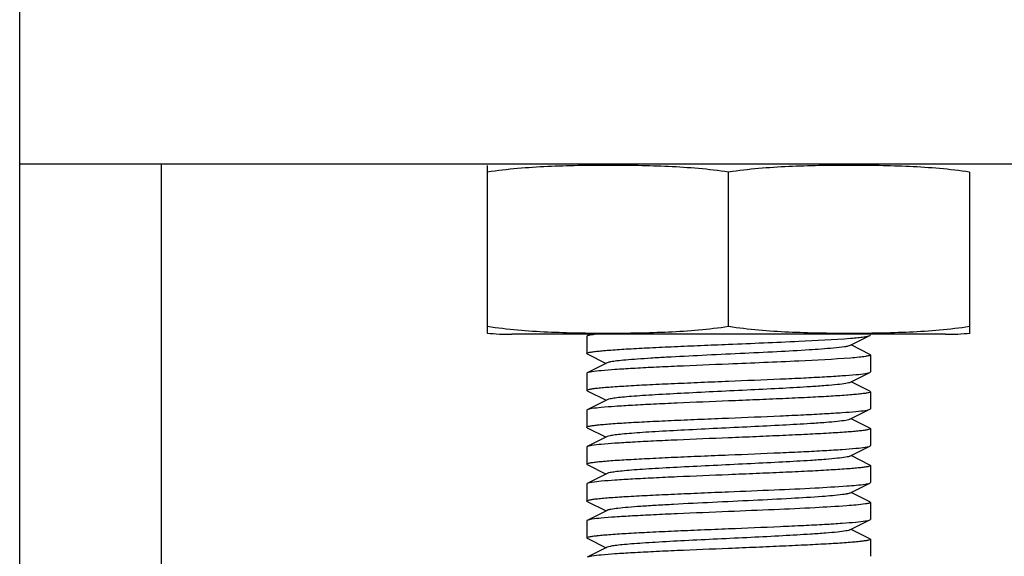
# Model space of a CAD drawing. Units: millimetres. Extents: x 18687 to 23553, y 1675 to 8407.
# Drawn here: x 20382 to 20417, y 6082 to 6101 of the extents above; entities that cross this region are included whole.
import ezdxf

# ---------------------------------------------------------------- set-up
doc = ezdxf.new("R2010")
doc.units = ezdxf.units.MM

# ---------------------------------------------------------------- blocks, each defined once
blk = doc.blocks.new('A$C5581190F')
for p, q in [((1164.5, 204), (1164.5, 231.5)), ((1214.5, 225.5), (1164.5, 225.5)), ((1169.5, 20), (1169.5, 225.5)), ((1181, 219.543), (1181, 225.457)), ((1189.5, 219.785), (1189.5, 225.215)), ((1198, 225.215), (1198, 219.543)), ((1197.15, 219.5), (1181.85, 219.5)), ((1197.15, 219.5), (1181.85, 219.5)), ((1184.632, 219.5), (1184.517, 219.442)), ((1193.78, 219.105), (1194.483, 219.458)), ((1184.5, 219.425), (1184.5, 218.825)), ((1194.483, 218.792), (1193.82, 219.125)), ((1184.517, 218.808), (1185.18, 218.475)), ((1194.5, 218.775), (1194.5, 218.175)), ((1185.22, 218.495), (1184.517, 218.142)), ((1184.5, 218.125), (1184.5, 217.525)), ((1193.78, 217.805), (1194.483, 218.158)), ((1194.483, 218.158), (1194.5, 218.175)), ((1194.483, 217.492), (1193.82, 217.825)), ((1184.517, 217.508), (1185.18, 217.175)), ((1194.483, 217.492), (1194.5, 217.475)), ((1194.5, 217.475), (1194.5, 216.875)), ((1185.22, 217.195), (1184.517, 216.842)), ((1184.5, 216.825), (1184.5, 216.225)), ((1193.78, 216.505), (1194.483, 216.858)), ((1194.483, 216.192), (1193.82, 216.525)), ((1184.517, 216.208), (1185.18, 215.875)), ((1194.5, 216.175), (1194.5, 215.575)), ((1185.22, 215.895), (1184.517, 215.542)), ((1184.5, 215.525), (1184.5, 214.925)), ((1193.78, 215.205), (1194.483, 215.558)), ((1194.483, 214.892), (1193.82, 215.225)), ((1184.517, 214.908), (1185.18, 214.575)), ((1185.22, 214.595), (1184.517, 214.242)), ((1194.5, 214.875), (1194.5, 214.275)), ((1193.78, 213.905), (1194.483, 214.258)), ((1194.483, 214.258), (1194.5, 214.275)), ((1184.5, 214.225), (1184.5, 213.625)), ((1194.483, 213.592), (1193.82, 213.925)), ((1184.517, 213.608), (1185.18, 213.275)), ((1194.483, 213.592), (1194.5, 213.575)), ((1194.5, 213.575), (1194.5, 212.975)), ((1185.22, 213.295), (1184.517, 212.942)), ((1184.5, 212.925), (1184.5, 212.325)), ((1193.78, 212.605), (1194.483, 212.958)), ((1194.483, 212.958), (1194.5, 212.975)), ((1194.483, 212.292), (1193.82, 212.625)), ((1184.517, 212.308), (1184.5, 212.325)), ((1184.517, 212.308), (1185.18, 211.975)), ((1194.483, 212.292), (1194.5, 212.275)), ((1194.5, 212.275), (1194.5, 211.675)), ((1185.22, 211.995), (1184.517, 211.642))]:
    blk.add_line(p, q)
for centre, start, end in [((1181.85, 227.865), 264.0451, 270), ((1197.15, 227.865), 270, 275.9549)]:
    blk.add_arc(centre, 8.365, start, end)
for points, knots in [([(1189.5, 225.215), (1188.798, 225.324), (1187.734, 225.409), (1186.315, 225.451), (1185.25, 225.46), (1184.185, 225.451), (1182.766, 225.409), (1181.702, 225.324), (1181, 225.215)], [0, 0, 0, 0, 0.250094, 0.375054, 0.5, 0.624946, 0.749906, 1, 1, 1, 1]), ([(1198, 225.215), (1197.298, 225.324), (1196.234, 225.409), (1194.815, 225.451), (1193.75, 225.46), (1192.685, 225.451), (1191.266, 225.409), (1190.202, 225.324), (1189.5, 225.215)], [0, 0, 0, 0, 0.250092, 0.375053, 0.5, 0.624947, 0.749908, 1, 1, 1, 1]), ([(1181, 219.785), (1181.702, 219.676), (1182.766, 219.591), (1184.185, 219.549), (1185.25, 219.54), (1186.315, 219.549), (1187.734, 219.591), (1188.798, 219.676), (1189.5, 219.785)], [0, 0, 0, 0, 0.250092, 0.375053, 0.5, 0.624947, 0.749908, 1, 1, 1, 1]), ([(1184.825, 219.5), (1184.758, 219.492), (1184.655, 219.477), (1184.55, 219.459), (1184.517, 219.442)], [0, 0, 0, 0, 0.649091, 1, 1, 1, 1]), ([(1189.5, 219.785), (1190.202, 219.676), (1191.266, 219.591), (1192.685, 219.549), (1193.75, 219.54), (1194.815, 219.549), (1196.234, 219.591), (1197.298, 219.676), (1198, 219.785)], [0, 0, 0, 0, 0.250092, 0.375053, 0.5, 0.624947, 0.749908, 1, 1, 1, 1]), ([(1193.801, 219.364), (1193.888, 219.371), (1194.042, 219.385), (1194.244, 219.407), (1194.384, 219.43), (1194.459, 219.446), (1194.483, 219.458)], [0, 0, 0, 0, 0.378484, 0.673778, 0.88138, 1, 1, 1, 1]), ([(1194.483, 219.458), (1194.486, 219.459), (1194.492, 219.463), (1194.5, 219.47), (1194.5, 219.475)], [0, 0, 0, 0, 0.349476, 1, 1, 1, 1]), ([(1184.517, 219.442), (1184.515, 219.441), (1184.508, 219.437), (1184.5, 219.43), (1184.5, 219.425)], [0, 0, 0, 0, 0.348388, 1, 1, 1, 1]), ([(1184.5, 218.825), (1184.5, 218.835), (1184.542, 218.854), (1184.608, 218.869), (1184.731, 218.889), (1184.894, 218.908), (1185.104, 218.928), (1185.465, 218.957), (1186.009, 218.991), (1186.757, 219.031), (1187.611, 219.07), (1188.537, 219.11), (1189.175, 219.137), (1189.5, 219.15)], [0, 0, 0, 0, 0.006252, 0.021139, 0.045231, 0.078384, 0.120359, 0.17077, 0.294902, 0.446069, 0.618437, 0.805603, 1, 1, 1, 1]), ([(1189.5, 219.15), (1190.325, 219.184), (1191.759, 219.245), (1193.193, 219.315), (1193.801, 219.364)], [0, 0, 0, 0, 0.575253, 1, 1, 1, 1]), ([(1193.78, 219.105), (1193.758, 219.094), (1193.693, 219.078), (1193.5, 219.043), (1193.329, 219.027), (1193.199, 219.014)], [0, 0, 0, 0, 0.126273, 0.336662, 1, 1, 1, 1]), ([(1184.517, 218.808), (1184.514, 218.809), (1184.508, 218.813), (1184.5, 218.82), (1184.5, 218.825)], [0, 0, 0, 0, 0.348823, 1, 1, 1, 1]), ([(1193.199, 219.014), (1192.914, 218.987), (1192.249, 218.941), (1191.151, 218.88), (1189.891, 218.819), (1188.594, 218.757), (1187.546, 218.704), (1186.784, 218.659), (1186.304, 218.628), (1185.902, 218.596), (1185.587, 218.566), (1185.371, 218.534), (1185.256, 218.513), (1185.22, 218.495)], [0, 0, 0, 0, 0.107498, 0.249607, 0.412525, 0.580374, 0.736803, 0.805884, 0.86658, 0.917396, 0.957126, 0.984824, 1, 1, 1, 1]), ([(1194.5, 218.775), (1194.5, 218.769), (1194.483, 218.756), (1194.425, 218.738), (1194.293, 218.713), (1194.076, 218.688), (1193.902, 218.672), (1193.801, 218.664)], [0, 0, 0, 0, 0.02489, 0.075619, 0.26615, 0.576303, 1, 1, 1, 1]), ([(1194.483, 218.792), (1194.485, 218.791), (1194.492, 218.787), (1194.5, 218.78), (1194.5, 218.775)], [0, 0, 0, 0, 0.349064, 1, 1, 1, 1]), ([(1189.5, 218.45), (1188.894, 218.425), (1188.011, 218.389), (1186.883, 218.337), (1186.152, 218.299), (1185.537, 218.262), (1185.059, 218.225), (1184.753, 218.194), (1184.59, 218.165), (1184.536, 218.151), (1184.517, 218.142)], [0, 0, 0, 0, 0.364148, 0.530452, 0.678514, 0.803251, 0.90035, 0.966552, 0.987423, 1, 1, 1, 1]), ([(1193.801, 218.664), (1193.193, 218.615), (1191.759, 218.545), (1190.325, 218.484), (1189.5, 218.45)], [0, 0, 0, 0, 0.424747, 1, 1, 1, 1]), ([(1184.517, 218.142), (1184.514, 218.141), (1184.508, 218.137), (1184.5, 218.13), (1184.5, 218.125)], [0, 0, 0, 0, 0.349359, 1, 1, 1, 1]), ([(1189.5, 217.85), (1190.106, 217.875), (1190.989, 217.911), (1192.117, 217.963), (1192.848, 218.001), (1193.463, 218.038), (1193.941, 218.075), (1194.247, 218.106), (1194.41, 218.135), (1194.464, 218.149), (1194.483, 218.158)], [0, 0, 0, 0, 0.364148, 0.530443, 0.678518, 0.803233, 0.900335, 0.966569, 0.987416, 1, 1, 1, 1]), ([(1184.5, 217.525), (1184.5, 217.535), (1184.542, 217.554), (1184.608, 217.569), (1184.732, 217.589), (1184.895, 217.608), (1185.105, 217.628), (1185.466, 217.657), (1186.01, 217.691), (1186.758, 217.731), (1187.611, 217.77), (1188.537, 217.81), (1189.175, 217.837), (1189.5, 217.85)], [0, 0, 0, 0, 0.006269, 0.021174, 0.045282, 0.078448, 0.120433, 0.170851, 0.294981, 0.446128, 0.618471, 0.805623, 1, 1, 1, 1]), ([(1193.78, 217.805), (1193.763, 217.796), (1193.713, 217.782), (1193.568, 217.754), (1193.301, 217.723), (1192.887, 217.686), (1192.243, 217.642), (1191.364, 217.592), (1190.268, 217.537), (1189.114, 217.482), (1187.989, 217.427), (1187.11, 217.379), (1186.484, 217.34), (1186.096, 217.312), (1185.772, 217.284), (1185.519, 217.257), (1185.343, 217.229), (1185.25, 217.21), (1185.22, 217.195)], [0, 0, 0, 0, 0.006905, 0.017838, 0.051665, 0.10057, 0.162954, 0.277099, 0.408137, 0.546141, 0.68065, 0.801468, 0.853817, 0.899452, 0.937487, 0.967235, 0.988161, 1, 1, 1, 1]), ([(1184.517, 217.508), (1184.514, 217.509), (1184.508, 217.513), (1184.5, 217.52), (1184.5, 217.525)], [0, 0, 0, 0, 0.349178, 1, 1, 1, 1]), ([(1194.5, 217.475), (1194.5, 217.464), (1194.458, 217.446), (1194.392, 217.431), (1194.268, 217.411), (1194.105, 217.392), (1193.895, 217.372), (1193.535, 217.343), (1192.99, 217.309), (1192.242, 217.269), (1191.389, 217.23), (1190.463, 217.19), (1189.825, 217.163), (1189.5, 217.15)], [0, 0, 0, 0, 0.006282, 0.021179, 0.045266, 0.078453, 0.120432, 0.170846, 0.294972, 0.446136, 0.618482, 0.805585, 1, 1, 1, 1]), ([(1189.5, 217.15), (1188.894, 217.125), (1188.011, 217.089), (1186.882, 217.037), (1186.152, 216.999), (1185.537, 216.962), (1185.059, 216.925), (1184.753, 216.894), (1184.59, 216.865), (1184.536, 216.851), (1184.517, 216.842)], [0, 0, 0, 0, 0.364167, 0.530467, 0.678518, 0.803248, 0.90035, 0.966552, 0.987423, 1, 1, 1, 1]), ([(1184.517, 216.842), (1184.514, 216.841), (1184.508, 216.837), (1184.5, 216.83), (1184.5, 216.825)], [0, 0, 0, 0, 0.349025, 1, 1, 1, 1]), ([(1189.5, 216.55), (1190.106, 216.575), (1190.989, 216.611), (1192.117, 216.663), (1192.848, 216.701), (1193.463, 216.738), (1193.941, 216.775), (1194.247, 216.806), (1194.41, 216.835), (1194.464, 216.849), (1194.483, 216.858)], [0, 0, 0, 0, 0.364161, 0.530458, 0.678509, 0.803237, 0.900342, 0.966552, 0.987426, 1, 1, 1, 1]), ([(1194.483, 216.858), (1194.485, 216.859), (1194.492, 216.863), (1194.5, 216.87), (1194.5, 216.875)], [0, 0, 0, 0, 0.34853, 1, 1, 1, 1]), ([(1184.5, 216.225), (1184.5, 216.235), (1184.542, 216.254), (1184.608, 216.269), (1184.731, 216.289), (1184.894, 216.308), (1185.104, 216.328), (1185.465, 216.357), (1186.009, 216.391), (1186.757, 216.431), (1187.611, 216.47), (1188.537, 216.51), (1189.175, 216.537), (1189.5, 216.55)], [0, 0, 0, 0, 0.006255, 0.021146, 0.04524, 0.078395, 0.120371, 0.170782, 0.294915, 0.44608, 0.618447, 0.80561, 1, 1, 1, 1]), ([(1193.78, 216.505), (1193.762, 216.496), (1193.713, 216.482), (1193.568, 216.454), (1193.301, 216.423), (1192.887, 216.386), (1192.243, 216.342), (1191.364, 216.292), (1190.268, 216.237), (1189.114, 216.182), (1187.989, 216.127), (1187.11, 216.079), (1186.484, 216.04), (1186.096, 216.012), (1185.772, 215.984), (1185.519, 215.957), (1185.343, 215.929), (1185.25, 215.91), (1185.22, 215.895)], [0, 0, 0, 0, 0.00689, 0.01782, 0.051656, 0.100563, 0.162938, 0.277089, 0.408131, 0.546134, 0.680639, 0.801454, 0.853818, 0.89944, 0.937484, 0.967228, 0.988152, 1, 1, 1, 1]), ([(1184.517, 216.208), (1184.514, 216.209), (1184.508, 216.213), (1184.5, 216.22), (1184.5, 216.225)], [0, 0, 0, 0, 0.348888, 1, 1, 1, 1]), ([(1194.5, 216.175), (1194.5, 216.164), (1194.457, 216.146), (1194.392, 216.131), (1194.268, 216.111), (1194.105, 216.092), (1193.895, 216.072), (1193.534, 216.043), (1192.99, 216.009), (1192.242, 215.969), (1191.388, 215.93), (1190.463, 215.89), (1189.825, 215.863), (1189.5, 215.85)], [0, 0, 0, 0, 0.006291, 0.021221, 0.045354, 0.078543, 0.120543, 0.170972, 0.295104, 0.446238, 0.618553, 0.805664, 1, 1, 1, 1]), ([(1194.483, 216.192), (1194.485, 216.191), (1194.492, 216.187), (1194.5, 216.18), (1194.5, 216.175)], [0, 0, 0, 0, 0.349529, 1, 1, 1, 1]), ([(1189.5, 215.85), (1188.894, 215.825), (1188.011, 215.789), (1186.883, 215.737), (1186.152, 215.699), (1185.537, 215.662), (1185.059, 215.625), (1184.753, 215.594), (1184.59, 215.565), (1184.536, 215.551), (1184.517, 215.542)], [0, 0, 0, 0, 0.364148, 0.530455, 0.678517, 0.803254, 0.900352, 0.966552, 0.987423, 1, 1, 1, 1]), ([(1184.517, 215.542), (1184.514, 215.541), (1184.508, 215.537), (1184.5, 215.53), (1184.5, 215.525)], [0, 0, 0, 0, 0.349301, 1, 1, 1, 1]), ([(1189.5, 215.25), (1190.106, 215.275), (1190.989, 215.311), (1192.117, 215.363), (1192.848, 215.401), (1193.463, 215.438), (1193.941, 215.475), (1194.247, 215.506), (1194.41, 215.535), (1194.464, 215.548), (1194.483, 215.558)], [0, 0, 0, 0, 0.364154, 0.530449, 0.678497, 0.803228, 0.900335, 0.966545, 0.987421, 1, 1, 1, 1]), ([(1194.483, 215.558), (1194.485, 215.559), (1194.492, 215.563), (1194.5, 215.57), (1194.5, 215.575)], [0, 0, 0, 0, 0.349736, 1, 1, 1, 1]), ([(1184.5, 214.925), (1184.5, 214.935), (1184.542, 214.954), (1184.608, 214.969), (1184.732, 214.989), (1184.895, 215.008), (1185.104, 215.028), (1185.465, 215.057), (1186.009, 215.091), (1186.757, 215.131), (1187.611, 215.17), (1188.537, 215.21), (1189.175, 215.237), (1189.5, 215.25)], [0, 0, 0, 0, 0.006263, 0.021167, 0.045262, 0.078414, 0.120388, 0.170786, 0.2949, 0.446038, 0.618421, 0.805619, 1, 1, 1, 1]), ([(1193.78, 215.205), (1193.763, 215.196), (1193.713, 215.182), (1193.568, 215.154), (1193.301, 215.123), (1192.887, 215.086), (1192.243, 215.042), (1191.364, 214.992), (1190.268, 214.937), (1189.114, 214.882), (1187.989, 214.827), (1187.11, 214.779), (1186.484, 214.74), (1186.096, 214.712), (1185.772, 214.684), (1185.519, 214.657), (1185.343, 214.629), (1185.25, 214.61), (1185.22, 214.595)], [0, 0, 0, 0, 0.006904, 0.01784, 0.051663, 0.100572, 0.162954, 0.277099, 0.408137, 0.546142, 0.680651, 0.801469, 0.853819, 0.899452, 0.937489, 0.967235, 0.988164, 1, 1, 1, 1]), ([(1184.517, 214.908), (1184.514, 214.909), (1184.508, 214.913), (1184.5, 214.92), (1184.5, 214.925)], [0, 0, 0, 0, 0.349048, 1, 1, 1, 1]), ([(1194.5, 214.875), (1194.5, 214.865), (1194.458, 214.846), (1194.392, 214.831), (1194.269, 214.811), (1194.106, 214.792), (1193.896, 214.772), (1193.535, 214.743), (1192.991, 214.709), (1192.243, 214.669), (1191.389, 214.63), (1190.463, 214.59), (1189.825, 214.563), (1189.5, 214.55)], [0, 0, 0, 0, 0.006232, 0.021104, 0.045184, 0.078329, 0.1203, 0.170709, 0.294836, 0.445999, 0.618375, 0.805573, 1, 1, 1, 1]), ([(1194.483, 214.892), (1194.485, 214.891), (1194.492, 214.887), (1194.5, 214.88), (1194.5, 214.875)], [0, 0, 0, 0, 0.348353, 1, 1, 1, 1]), ([(1184.517, 214.242), (1184.514, 214.241), (1184.508, 214.237), (1184.5, 214.23), (1184.5, 214.225)], [0, 0, 0, 0, 0.349173, 1, 1, 1, 1]), ([(1189.5, 214.55), (1188.894, 214.525), (1188.011, 214.488), (1186.882, 214.437), (1186.152, 214.399), (1185.537, 214.362), (1185.059, 214.325), (1184.753, 214.294), (1184.59, 214.265), (1184.536, 214.251), (1184.517, 214.242)], [0, 0, 0, 0, 0.364199, 0.530537, 0.678584, 0.803303, 0.900372, 0.966555, 0.98742, 1, 1, 1, 1]), ([(1194.333, 214.221), (1194.351, 214.224), (1194.401, 214.234), (1194.453, 214.243), (1194.483, 214.258)], [0, 0, 0, 0, 0.34017, 1, 1, 1, 1]), ([(1184.5, 213.625), (1184.5, 213.636), (1184.543, 213.654), (1184.608, 213.669), (1184.732, 213.689), (1184.895, 213.708), (1185.105, 213.728), (1185.466, 213.757), (1186.01, 213.791), (1186.758, 213.831), (1187.611, 213.87), (1188.537, 213.91), (1189.175, 213.937), (1189.5, 213.95)], [0, 0, 0, 0, 0.006291, 0.021225, 0.045343, 0.078516, 0.120509, 0.170919, 0.295047, 0.446181, 0.618537, 0.805678, 1, 1, 1, 1]), ([(1189.5, 213.95), (1190.037, 213.972), (1191.054, 214.015), (1192.442, 214.077), (1193.516, 214.142), (1194.112, 214.186), (1194.333, 214.221)], [0, 0, 0, 0, 0.332957, 0.630471, 0.860931, 1, 1, 1, 1]), ([(1193.78, 213.905), (1193.773, 213.902), (1193.734, 213.886), (1193.691, 213.878), (1193.657, 213.871)], [0, 0, 0, 0, 0.171975, 1, 1, 1, 1]), ([(1184.517, 213.608), (1184.514, 213.609), (1184.508, 213.613), (1184.5, 213.62), (1184.5, 213.625)], [0, 0, 0, 0, 0.349565, 1, 1, 1, 1]), ([(1193.522, 213.85), (1193.282, 213.818), (1192.675, 213.769), (1191.623, 213.704), (1190.334, 213.64), (1188.952, 213.574), (1187.812, 213.518), (1186.97, 213.47), (1186.433, 213.437), (1185.982, 213.403), (1185.629, 213.371), (1185.387, 213.337), (1185.26, 213.315), (1185.22, 213.295)], [0, 0, 0, 0, 0.087507, 0.219006, 0.379998, 0.552576, 0.717542, 0.79134, 0.856551, 0.91133, 0.954197, 0.983959, 1, 1, 1, 1]), ([(1193.657, 213.871), (1193.647, 213.87), (1193.602, 213.862), (1193.557, 213.855), (1193.522, 213.85)], [0, 0, 0, 0, 0.220299, 1, 1, 1, 1]), ([(1194.5, 213.575), (1194.5, 213.569), (1194.484, 213.556), (1194.43, 213.539), (1194.375, 213.528), (1194.333, 213.521)], [0, 0, 0, 0, 0.09562, 0.286987, 1, 1, 1, 1]), ([(1189.5, 213.25), (1188.894, 213.225), (1188.011, 213.188), (1186.882, 213.137), (1186.152, 213.099), (1185.537, 213.062), (1185.059, 213.025), (1184.753, 212.994), (1184.59, 212.965), (1184.536, 212.951), (1184.517, 212.942)], [0, 0, 0, 0, 0.364177, 0.530517, 0.678575, 0.803305, 0.900378, 0.966561, 0.987422, 1, 1, 1, 1]), ([(1194.333, 213.521), (1194.112, 213.486), (1193.516, 213.442), (1192.442, 213.377), (1191.054, 213.315), (1190.037, 213.272), (1189.5, 213.25)], [0, 0, 0, 0, 0.139069, 0.369529, 0.667043, 1, 1, 1, 1]), ([(1184.517, 212.942), (1184.514, 212.941), (1184.508, 212.937), (1184.5, 212.93), (1184.5, 212.925)], [0, 0, 0, 0, 0.348582, 1, 1, 1, 1]), ([(1189.5, 212.65), (1190.106, 212.675), (1190.989, 212.711), (1192.118, 212.763), (1192.848, 212.801), (1193.463, 212.838), (1193.941, 212.875), (1194.247, 212.906), (1194.41, 212.935), (1194.464, 212.949), (1194.483, 212.958)], [0, 0, 0, 0, 0.364188, 0.530499, 0.67856, 0.803262, 0.900352, 0.966574, 0.98742, 1, 1, 1, 1]), ([(1184.5, 212.325), (1184.5, 212.336), (1184.542, 212.354), (1184.608, 212.369), (1184.732, 212.389), (1184.895, 212.408), (1185.105, 212.428), (1185.465, 212.457), (1186.01, 212.491), (1186.757, 212.531), (1187.611, 212.57), (1188.537, 212.61), (1189.175, 212.637), (1189.5, 212.65)], [0, 0, 0, 0, 0.006283, 0.021179, 0.045267, 0.078452, 0.120426, 0.170836, 0.294949, 0.446096, 0.618449, 0.805579, 1, 1, 1, 1]), ([(1193.78, 212.605), (1193.763, 212.596), (1193.713, 212.582), (1193.568, 212.554), (1193.301, 212.523), (1192.887, 212.486), (1192.243, 212.442), (1191.364, 212.392), (1190.268, 212.337), (1189.114, 212.282), (1187.989, 212.227), (1187.11, 212.179), (1186.484, 212.14), (1186.096, 212.112), (1185.772, 212.084), (1185.519, 212.057), (1185.343, 212.03), (1185.25, 212.01), (1185.22, 211.995)], [0, 0, 0, 0, 0.006902, 0.01784, 0.051661, 0.100573, 0.162952, 0.277097, 0.408137, 0.546143, 0.680652, 0.801469, 0.85382, 0.899451, 0.937491, 0.967234, 0.988166, 1, 1, 1, 1]), ([(1194.5, 212.275), (1194.5, 212.264), (1194.458, 212.246), (1194.392, 212.231), (1194.268, 212.211), (1194.105, 212.192), (1193.895, 212.172), (1193.535, 212.143), (1192.99, 212.109), (1192.243, 212.069), (1191.389, 212.03), (1190.463, 211.99), (1189.825, 211.963), (1189.5, 211.95)], [0, 0, 0, 0, 0.006283, 0.021179, 0.045267, 0.078451, 0.120425, 0.170834, 0.294946, 0.446093, 0.618449, 0.80558, 1, 1, 1, 1]), ([(1189.5, 211.95), (1188.894, 211.925), (1188.011, 211.889), (1186.882, 211.837), (1186.152, 211.799), (1185.537, 211.762), (1185.059, 211.725), (1184.753, 211.694), (1184.59, 211.665), (1184.536, 211.651), (1184.517, 211.642)], [0, 0, 0, 0, 0.364188, 0.530497, 0.678558, 0.80326, 0.900352, 0.966574, 0.98742, 1, 1, 1, 1])]:
    blk.add_open_spline(points, degree=3, knots=knots)

msp = doc.modelspace()

# ---------------------------------------------------------------- block references
msp.add_blockref('A$C5581190F', (19217.964, 5870.795))

doc.saveas('drawing.dxf')
